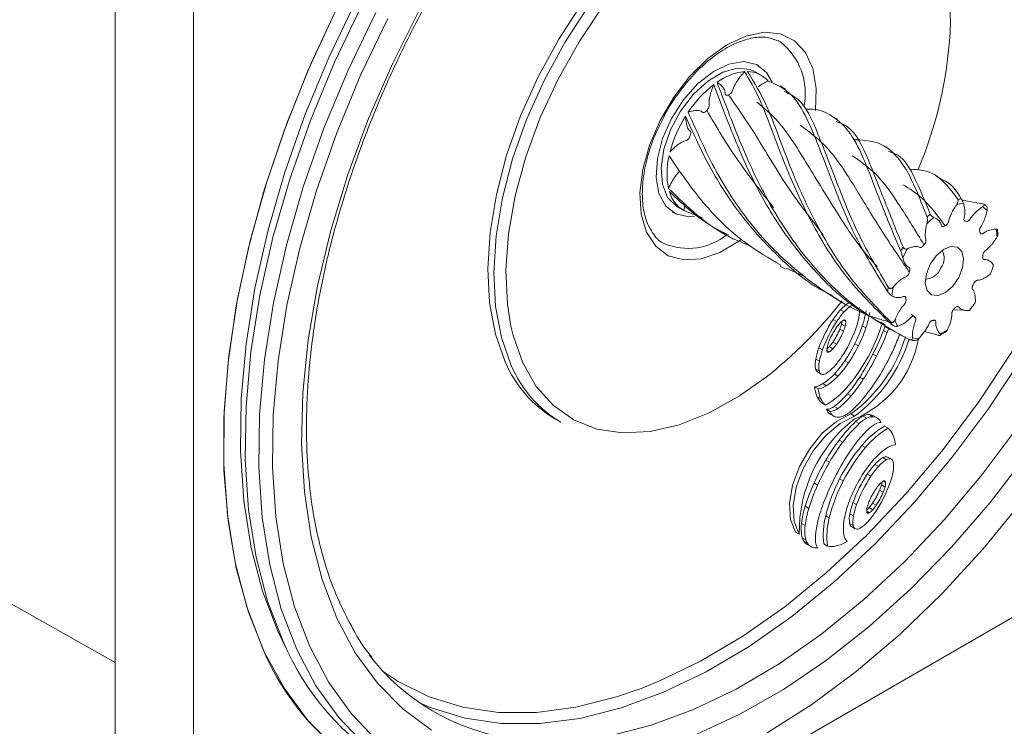
# Model space of a CAD drawing. Units: millimetres. Extents: x 15 to 430, y 15 to 300.
# Drawn here: x 385 to 413, y 235 to 256 of the extents above; entities that cross this region are included whole.
import ezdxf

# ---------------------------------------------------------------- set-up
doc = ezdxf.new("R2010")
doc.units = ezdxf.units.MM
doc.header["$LTSCALE"] = 1.5

msp = doc.modelspace()

# ---------------------------------------------------------------- linework, layer by layer
at = {"color": 7, "linetype": 'Continuous', "lineweight": 15}
for p, q in [((387.329068, 259.309013), (387.329068, 228.974521)), ((389.627165, 257.98235), (389.627165, 227.647858)), ((406.895877, 255.231255), (406.827257, 255.267814)), ((406.330298, 254.251537), (406.153521, 254.353588)), ((406.256638, 254.532211), (406.221282, 254.552621)), ((407.043755, 253.839668), (406.879129, 253.934704)), ((408.580124, 252.952741), (408.413999, 253.048642)), ((410.116471, 252.065826), (409.948703, 252.162677)), ((361.696449, 251.395839), (387.32907, 236.961487)), ((411.649054, 251.181085), (411.485377, 251.275574)), ((403.859958, 250.380589), (404.036735, 250.278538)), ((404.060029, 250.265626), (404.089092, 250.458785)), ((412.240751, 250.57648), (412.889859, 250.455999)), ((403.721485, 250.222377), (403.756841, 250.201967)), ((404.602758, 250.04893), (404.060029, 250.265626)), ((413.297816, 249.569151), (413.280687, 249.712092)), ((405.351653, 249.519452), (405.516029, 249.42456)), ((406.889178, 248.631857), (407.049787, 248.53914)), ((407.631358, 248.315468), (407.065054, 248.5738)), ((408.421498, 247.747268), (408.58639, 247.652078)), ((408.776036, 247.287832), (408.66997, 247.349062)), ((410.741129, 247.213564), (410.848925, 247.13288)), ((412.287295, 247.339323), (412.022509, 247.347373)), ((408.555308, 247.000228), (408.449242, 247.061458)), ((408.803879, 246.866712), (408.697813, 246.927942)), ((409.412852, 246.811444), (409.306787, 246.872674)), ((409.958069, 246.860224), (410.124099, 246.764377)), ((408.752085, 246.714093), (408.64602, 246.775324)), ((410.037554, 246.680713), (409.931489, 246.741943)), ((411.537927, 246.595052), (411.134811, 246.706749)), ((411.598804, 246.597695), (411.738563, 246.676058)), ((408.4447, 246.200274), (408.338635, 246.261504)), ((408.545185, 246.330202), (408.43912, 246.391432)), ((409.191709, 246.283283), (409.085644, 246.344513)), ((408.135712, 246.165752), (408.029647, 246.226982)), ((409.723066, 245.9768), (409.617001, 246.03803)), ((408.04347, 245.830934), (407.937405, 245.892164)), ((408.897972, 245.78107), (408.791907, 245.8423)), ((408.036436, 245.549408), (407.930371, 245.610638)), ((407.987076, 245.517942), (408.093141, 245.456711)), ((408.590773, 245.395532), (408.484707, 245.456762)), ((408.00664, 245.021517), (407.900574, 245.082747)), ((408.255275, 245.112383), (408.14921, 245.173613)), ((409.336906, 245.301125), (409.230841, 245.362355)), ((408.087494, 244.726112), (407.981429, 244.787342)), ((408.978706, 244.813087), (408.872641, 244.874317)), ((408.22905, 244.53526), (408.122985, 244.596491)), ((408.589768, 244.443049), (408.483703, 244.50428)), ((408.361161, 244.356749), (408.255096, 244.417979)), ((408.362443, 244.272451), (408.468509, 244.211221)), ((409.079135, 244.220344), (408.97307, 244.281574)), ((409.437682, 244.155839), (409.331617, 244.217069)), ((409.628477, 244.200062), (409.522412, 244.261292)), ((409.74554, 244.163477), (409.639474, 244.224708)), ((400.257126, 244.139625), (400.433903, 244.037573)), ((409.218144, 243.996263), (409.112078, 244.057493)), ((410.064305, 243.863542), (409.95824, 243.924772)), ((408.733281, 243.449395), (408.627215, 243.510625)), ((409.401874, 243.293036), (409.295809, 243.354266)), ((408.340789, 242.859483), (408.234724, 242.920713)), ((409.779585, 242.735302), (409.67352, 242.796532)), ((410.01371, 242.933382), (409.907645, 242.994612)), ((410.162885, 242.950428), (410.05682, 243.011658)), ((409.558857, 242.447696), (409.452792, 242.508927)), ((407.993485, 242.188973), (407.887419, 242.250203)), ((408.74618, 242.307834), (408.640115, 242.369065)), ((409.975949, 242.130152), (409.869883, 242.191382)), ((409.924154, 241.977535), (409.818089, 242.038765)), ((409.139261, 241.61322), (409.033196, 241.67445)), ((409.717255, 241.593643), (409.61119, 241.654873)), ((407.732505, 241.503227), (407.626439, 241.564457)), ((409.047019, 241.278403), (408.940954, 241.339633)), ((409.616769, 241.463714), (409.510704, 241.524944)), ((392.455592, 226.014512), (418.72461, 241.179294)), ((407.623207, 240.993816), (407.517142, 241.055046)), ((408.336302, 241.222042), (408.230237, 241.283272)), ((409.039986, 240.996877), (408.93392, 241.058107)), ((407.452742, 240.738489), (407.346676, 240.799719)), ((408.990625, 240.965411), (409.09669, 240.904181)), ((407.648082, 240.574609), (407.542017, 240.635839)), ((407.693399, 240.473746), (407.587333, 240.534977)), ((408.280068, 240.392362), (408.174003, 240.453592)), ((407.686875, 240.44036), (407.79294, 240.37913))]:
    msp.add_line(p, q, dxfattribs=at)
at = {"color": 8, "linetype": 'Continuous', "lineweight": 15}
for p, q in [((408.819583, 246.999269), (408.75134, 247.038666)), ((408.339897, 246.109235), (408.264096, 246.152994)), ((409.991653, 242.26271), (409.923409, 242.302106)), ((409.511966, 241.372676), (409.436165, 241.416435))]:
    msp.add_line(p, q, dxfattribs=at)
at = {"color": 7, "linetype": 'Continuous', "lineweight": 15, "flags": 128}
for points in [[(402.826107, 236.21359), (403.304397, 236.406796), (404.545005, 237.003943), (405.789794, 237.740219), (407.027492, 238.608959), (408.246889, 239.602295), (409.436943, 240.711231), (410.586877, 241.925723), (411.686276, 243.234776), (412.725184, 244.62653), (413.694193, 246.088385), (414.584527, 247.607101), (415.388122, 249.168923), (416.097703, 250.759709), (416.706842, 252.365053), (417.210022, 253.970413), (417.602689, 255.561254), (417.881285, 257.123169), (418.043285, 258.642011), (418.087226, 260.104027), (418.012708, 261.495976), (417.820405, 262.805252), (417.744275, 263.161464)], [(398.801584, 245.813565), (398.513983, 246.629114), (398.342247, 247.547058), (398.289438, 248.551016), (398.3565, 249.623071), (398.542235, 250.744094), (398.84333, 251.894079), (399.254411, 253.052505), (399.768142, 254.1987), (400.375356, 255.312209), (401.065218, 256.373163), (401.825416, 257.362628), (402.642384, 258.262948), (403.501545, 259.058056), (404.387566, 259.733763), (405.284636, 260.278012), (406.176747, 260.681091), (407.047979, 260.935806), (407.882786, 261.037612), (408.666269, 260.984692), (409.384447, 260.777991), (409.756354, 260.594553)], [(398.978361, 245.711513), (398.69076, 246.527063), (398.519024, 247.445007), (398.466215, 248.448965), (398.533277, 249.52102), (398.719012, 250.642043), (399.020107, 251.792028), (399.431188, 252.950454), (399.944919, 254.096648), (400.552133, 255.210158), (401.241995, 256.271112), (402.002193, 257.260577), (402.819161, 258.160896), (403.678322, 258.956004), (404.564343, 259.631712), (405.461413, 260.175961), (406.353524, 260.579039), (407.224756, 260.833755), (408.059563, 260.93556), (408.843046, 260.882641), (409.561224, 260.675939), (409.933131, 260.492502)], [(406.604745, 260.296428), (405.915415, 260.009202), (405.022828, 259.511114), (404.136527, 258.876145), (403.273023, 258.116122), (402.4484, 257.245204), (401.67802, 256.279614), (400.976235, 255.237338), (400.356116, 254.137794), (399.829215, 253.001462), (399.405348, 251.849511), (399.09241, 250.703399), (398.896232, 249.584478), (398.820465, 248.513588), (398.866525, 247.51068), (398.969055, 246.867777)], [(392.371106, 237.35989), (392.114335, 237.884629), (391.663795, 239.060665), (391.328213, 240.344425), (391.11037, 241.725273), (391.012072, 243.191765), (391.034132, 244.73175), (391.176367, 246.332466), (391.4376, 247.98065), (391.815666, 249.662645), (392.307432, 251.364513), (392.908823, 253.072152), (393.614855, 254.771411), (394.419678, 256.448211)], [(391.657114, 237.401738), (391.197053, 238.599651), (390.85245, 239.905947), (390.626078, 241.310108), (390.519761, 242.800828), (390.534356, 244.366106), (390.669742, 245.993337), (390.924832, 247.669421), (391.297571, 249.380863), (391.784958, 251.113883), (392.38307, 252.854529), (393.087088, 254.588785), (393.891347, 256.302688)], [(393.789253, 256.097546), (392.996754, 254.380452), (392.305223, 252.644684), (391.720226, 250.904215), (391.246474, 249.173059), (390.887782, 247.465154), (390.647038, 245.794253), (390.52618, 244.173807), (390.52618, 242.616863), (390.647038, 241.135958), (390.887782, 239.743014), (391.246474, 238.449247), (391.720226, 237.265072), (392.305223, 236.200027), (392.996754, 235.262683), (393.789253, 234.460589)], [(392.266545, 237.583377), (391.81162, 238.770859), (391.472773, 240.067113), (391.25281, 241.4614), (391.153554, 242.942164), (391.175828, 244.497136), (391.319449, 246.113432), (391.583224, 247.777657), (391.964969, 249.476021), (392.461521, 251.194452), (393.068765, 252.918711), (393.781668, 254.634508), (394.594325, 256.327627)], [(392.666061, 237.352741), (392.211135, 238.540223), (391.872288, 239.836478), (391.652325, 241.230765), (391.553069, 242.711529), (391.575344, 244.266501), (391.718964, 245.882796), (391.982739, 247.547021), (392.364484, 249.245386), (392.861036, 250.963817), (393.46828, 252.688076), (394.181183, 254.403872), (394.99384, 256.096992)], [(393.847347, 238.271171), (393.41435, 239.407294), (393.095656, 240.650133), (392.894065, 241.988768), (392.811347, 243.411432), (392.848233, 244.905624), (393.004396, 246.458214), (393.278464, 248.055557), (393.668028, 249.683614), (394.169667, 251.32808), (394.778969, 252.974502), (395.490581, 254.608411), (396.29825, 256.215448)], [(395.349548, 255.919808), (394.548053, 254.249944), (393.844941, 252.557713), (393.246038, 250.857137), (392.756306, 249.162309), (392.379805, 247.487271), (392.119652, 245.845904), (391.978004, 244.251808), (391.956036, 242.718194), (392.053928, 241.257767), (392.270869, 239.882632), (392.605064, 238.604181), (393.053741, 237.43301)], [(406.658761, 254.047296), (406.490748, 254.333034), (406.191565, 254.566055), (405.811638, 254.64922), (405.376858, 254.576862), (404.916855, 254.353911), (404.462978, 253.995562), (404.046157, 253.526235), (403.694799, 252.977914), (403.432847, 252.387967), (403.278153, 251.796596), (403.241259, 251.244104), (403.32468, 250.768141), (403.522731, 250.401144), (403.821914, 250.168123), (404.201841, 250.084958), (404.374016, 250.09571)], [(406.153521, 254.353588), (406.009139, 254.418182), (405.627954, 254.455826), (405.200696, 254.338558), (404.759053, 254.075075), (404.33578, 253.684918), (403.962269, 253.197024), (403.666222, 252.647578), (403.469594, 252.077329), (403.38697, 251.52857), (403.424477, 251.042), (403.579333, 250.653706), (403.840053, 250.392486), (403.859958, 250.380589)], [(412.144075, 248.293686), (412.257211, 248.577847), (412.289208, 248.848505), (412.235197, 249.064455), (412.103399, 249.192819), (411.913879, 249.214056), (411.695492, 249.124933), (411.481483, 248.939018), (411.304433, 248.684614), (411.191298, 248.400453), (411.159301, 248.129795), (411.213312, 247.913845), (411.34511, 247.785481), (411.534629, 247.764244), (411.753017, 247.853367), (411.967026, 248.039282), (412.144075, 248.293686)], [(408.819583, 246.999269), (408.817493, 247.014175), (408.81272, 247.026752), (408.805448, 247.036516), (408.795956, 247.043092), (408.78461, 247.046226), (408.771845, 247.0458), (408.758153, 247.041827), (408.74406, 247.034463)], [(409.972662, 246.8518), (409.959468, 246.81575), (409.931489, 246.741943)], [(410.078727, 246.79057), (410.065533, 246.75452), (410.037554, 246.680713)], [(408.264373, 246.144428), (408.266463, 246.129522), (408.271237, 246.116946), (408.278509, 246.107181), (408.288, 246.100606), (408.299347, 246.097471), (408.312111, 246.097898), (408.325803, 246.10187), (408.339897, 246.109235)], [(408.036436, 245.549408), (408.045916, 245.514591), (408.061394, 245.485795), (408.082386, 245.463921), (408.108236, 245.449652), (408.138134, 245.443436), (408.171146, 245.445466), (408.206239, 245.45568), (408.242316, 245.473757)], [(408.97307, 244.281574), (408.547083, 244.063616), (408.131306, 243.712951), (407.758879, 243.257527), (407.459487, 242.733646), (407.256992, 242.183064), (407.167534, 241.649665), (407.198245, 241.175965), (407.346676, 240.799719)], [(409.079135, 244.220344), (408.653148, 244.002386), (408.237372, 243.65172), (407.864944, 243.196297), (407.565552, 242.672416), (407.363057, 242.121834), (407.2736, 241.588435), (407.30431, 241.114734), (407.452742, 240.738489)], [(414.152723, 243.077645), (413.06971, 241.673213), (411.928267, 240.355585), (410.738425, 239.136339), (409.510642, 238.026191), (408.255707, 237.034897), (406.984647, 236.171168), (405.708634, 235.442595), (404.438881, 234.85558)], [(410.21959, 242.85773), (410.21011, 242.892548), (410.194631, 242.921344), (410.173639, 242.943218), (410.14779, 242.957486), (410.117892, 242.963702), (410.08488, 242.961672), (410.049786, 242.951459), (410.01371, 242.933382)], [(409.991653, 242.26271), (409.989563, 242.277617), (409.984789, 242.290193), (409.977517, 242.299957), (409.968026, 242.306532), (409.956679, 242.309667), (409.943915, 242.30924), (409.930223, 242.305269), (409.916129, 242.297904)], [(406.509038, 234.891332), (407.824561, 235.72925), (409.128454, 236.69827), (410.409912, 237.790361), (411.658316, 238.996476), (412.863321, 240.306617), (414.014944, 241.709931)], [(409.436443, 241.40787), (409.438533, 241.392964), (409.443306, 241.380387), (409.450578, 241.370623), (409.46007, 241.364047), (409.471416, 241.360912), (409.484181, 241.361339), (409.497873, 241.365312), (409.511966, 241.372676)], [(409.039986, 240.996877), (409.049466, 240.96206), (409.064944, 240.933264), (409.085936, 240.91139), (409.111786, 240.897122), (409.141684, 240.890904), (409.174696, 240.892935), (409.209789, 240.903148), (409.245866, 240.921225)], [(396.631951, 234.977683), (395.789288, 235.597737), (395.040057, 236.357985), (394.390841, 237.251748), (393.847347, 238.271171)], [(406.221813, 234.725174), (404.974155, 234.066049), (403.64989, 233.502276), (402.346917, 233.089022), (401.076032, 232.82971), (399.847768, 232.72649), (398.672301, 232.780218), (397.559372, 232.99045), (396.518202, 233.355439), (395.557421, 233.872164), (394.684988, 234.536343), (393.908132, 235.342473), (393.233293, 236.283872), (392.666061, 237.352741)], [(393.053741, 237.43301), (393.613182, 236.378821), (394.278753, 235.450351), (395.044938, 234.655295)]]:
    msp.add_lwpolyline(points, dxfattribs=at)
at = {"color": 8, "linetype": 'Continuous', "lineweight": 15, "flags": 128}
for points in [[(411.890519, 255.504757), (411.900122, 255.812385), (411.854063, 256.815293), (411.687037, 257.731537), (411.402156, 258.54405), (411.004727, 259.237696), (410.502153, 259.799553), (409.903795, 260.219155), (409.220801, 260.488686), (408.465892, 260.603125), (407.653133, 260.56034), (406.797662, 260.361129), (406.604745, 260.296428)], [(402.959878, 249.627807), (402.802017, 250.159429), (402.763779, 250.784734), (402.84695, 251.474485), (403.047643, 252.19643), (403.356473, 252.916811), (403.758999, 253.601944), (404.2364, 254.219793), (404.766353, 254.741467), (405.324078, 255.142575), (405.883496, 255.404361), (406.41845, 255.514584), (406.903926, 255.468089), (407.317223, 255.267052), (407.639017, 254.920872), (407.85426, 254.445736), (407.952887, 253.863862), (407.931133, 253.209507)], [(405.731477, 249.407249), (405.67723, 249.367564), (405.115365, 249.034163), (404.564952, 248.847062), (404.051728, 248.81501), (403.599692, 248.939506), (403.229979, 249.214728), (402.959878, 249.627807)], [(398.969055, 246.867777), (399.03355, 246.594436), (399.318431, 245.781923)], [(413.988368, 245.901486), (413.006265, 244.419877), (411.953317, 243.009315), (410.839061, 241.682572), (409.673588, 240.451667), (408.467452, 239.327747), (407.231576, 238.320988), (405.977153, 237.440507), (404.715542, 236.694282), (403.458169, 236.089066), (402.216422, 235.630343), (401.001545, 235.322266), (399.82454, 235.167626), (398.696067, 235.167822), (397.626346, 235.322854), (396.625063, 235.631316), (396.26164, 235.789544)], [(399.318431, 245.781923), (399.71586, 245.088277), (400.218435, 244.52642), (400.816792, 244.106818), (401.499787, 243.837287), (402.254695, 243.722848), (403.067455, 243.765632), (403.922926, 243.964844), (404.805172, 244.316771), (405.697759, 244.814859), (406.445265, 245.340963)], [(401.885427, 234.812011), (403.100304, 235.120088), (404.342052, 235.578812), (405.599425, 236.184027), (406.861035, 236.930253), (408.115459, 237.810734), (409.351335, 238.817493), (410.557471, 239.941413), (411.722944, 241.172318), (412.8372, 242.49906), (413.890147, 243.909622)], [(395.207565, 236.702861), (395.65094, 236.40813), (396.562399, 235.955151), (397.550331, 235.650801), (398.60579, 235.497836), (399.719216, 235.497643), (400.880527, 235.650221), (402.079206, 235.954191), (402.826107, 236.21359)]]:
    msp.add_lwpolyline(points, dxfattribs=at)
at = {"color": 8, "linetype": 'Continuous', "lineweight": 15}
for centre, radius, start, end in [((405.711263, 253.722283), 1.918413, 348.1837443, 51.8663942), ((404.180787, 250.990671), 1.836028, 247.5888241, 308.5647494)]:
    msp.add_arc(centre, radius, start, end, dxfattribs=at)
at = {"color": 7, "linetype": 'Continuous', "lineweight": 15}
for centre, radius, start, end in [((399.413813, 256.282837), 12.500944, 337.2811329, 356.4315083), ((406.016556, 252.707502), 1.658509, 96.0315994, 126.2796263), ((405.929384, 253.559987), 0.798729, 40.2499593, 89.81769), ((407.021339, 251.283343), 3.403479, 127.7767316, 146.4301862), ((407.305502, 251.032109), 3.778915, 147.7662082, 165.1548978), ((405.772881, 251.358384), 2.210972, 166.5293533, 191.4538387), ((404.515618, 251.058309), 0.91428, 194.8820035, 240.1121449), ((412.403448, 249.368758), 1.256684, 98.3818067, 102.754179), ((412.451067, 249.235956), 1.258075, 97.6770367, 107.1674756), ((412.445187, 249.740731), 0.749417, 44.8316737, 58.2419447), ((412.400341, 249.830907), 0.793957, 45.996298, 51.9350086), ((413.256467, 247.804556), 2.916321, 129.2334782, 134.6497016), ((413.202815, 247.876067), 2.96794, 129.6574211, 132.1226725), ((411.588507, 249.404345), 1.686371, 2.9218159, 10.7269971), ((413.94344, 247.208006), 3.968461, 150.0014171, 152.0324881), ((413.904057, 247.23056), 3.783692, 149.6156949, 154.1684362), ((411.24325, 248.862752), 0.470972, 322.9665078, 29.6481164), ((411.143001, 248.755252), 0.507756, 272.2707544, 339.6999909), ((409.921676, 249.593226), 3.375743, 339.185217, 344.0979037), ((412.798894, 247.548534), 2.769466, 170.3440888, 172.925748), ((412.735746, 247.563499), 2.563834, 169.8071686, 175.7093589), ((398.388798, 255.649151), 13.083019, 308.0097619, 322.0955271), ((409.45712, 246.656084), 1.048725, 121.825278, 138.6404568), ((409.563185, 246.594854), 1.048725, 121.825278, 138.6404568), ((408.411638, 247.289509), 0.813416, 348.600318, 8.5372141), ((409.691903, 249.643155), 3.602931, 320.0020569, 324.7058987), ((410.459396, 245.747227), 2.40165, 138.1661375, 146.8234922), ((410.565462, 245.685997), 2.40165, 138.1661375, 146.8234922), ((407.13424, 247.520218), 2.111377, 339.8796128, 349.3146188), ((406.80736, 247.730526), 2.642546, 341.0567655, 351.1809862), ((406.913425, 247.669296), 2.642546, 341.0567655, 351.1809862), ((411.843163, 244.832179), 4.060589, 146.701302, 159.9098838), ((411.949228, 244.770949), 4.060589, 146.701302, 159.9098838), ((409.561706, 246.126187), 1.232392, 138.4609019, 146.1028947), ((409.019614, 246.611403), 0.504886, 123.0776768, 138.8816747), ((407.572048, 247.224894), 1.164271, 337.2855477, 345.2232123), ((408.223618, 247.054116), 0.490695, 345.0999314, 355.1122723), ((407.678113, 247.163664), 1.164271, 337.2855477, 345.2232123), ((408.370703, 246.985241), 0.449099, 344.6968274, 1.7900383), ((405.316503, 248.233045), 4.215801, 333.3867912, 341.1746862), ((405.077322, 248.40316), 5.032476, 332.6481105, 343.3929049), ((411.187899, 247.415797), 1.133744, 201.6193161, 206.3020962), ((411.23751, 247.405866), 1.039357, 200.616422, 211.3968195), ((410.37811, 245.574478), 2.217731, 146.0349538, 157.3198742), ((406.599852, 247.630412), 2.217652, 326.0347508, 337.3200772), ((406.705917, 247.569182), 2.217652, 326.0347508, 337.3200772), ((405.303318, 248.188688), 4.060512, 326.7011607, 339.9099831), ((406.41241, 247.792738), 4.345717, 306.1029203, 343.4437343), ((405.422568, 248.171815), 4.215801, 333.3867912, 341.1746862), ((402.684091, 249.557666), 7.775157, 333.084428, 338.7681076), ((402.790156, 249.496435), 7.775157, 333.084428, 338.7681076), ((404.738102, 248.685194), 6.030099, 335.6480027, 340.2117171), ((410.714538, 248.450605), 2.022804, 295.828577, 302.7418336), ((408.713274, 246.158454), 0.44912, 164.6972306, 181.7896351), ((407.937055, 246.615251), 0.535167, 307.8408151, 318.6234999), ((409.405919, 245.980008), 1.164351, 157.2858207, 165.2229393), ((407.416183, 247.078741), 1.232394, 318.4609662, 326.1029309), ((407.522248, 247.017511), 1.232394, 318.4609662, 326.1029309), ((405.120371, 248.326737), 4.433125, 325.9147701, 333.4397144), ((405.226437, 248.265506), 4.433125, 325.9147701, 333.4397144), ((407.847686, 247.042724), 3.159787, 292.7100973, 349.752192), ((406.518452, 247.731472), 4.345701, 306.1034513, 343.3881334), ((410.911457, 247.271552), 0.83436, 254.011052, 259.7563775), ((411.020146, 247.308112), 0.821151, 253.0279649, 265.644471), ((410.012121, 245.500697), 2.111325, 159.8795431, 169.3147767), ((410.118186, 245.439467), 2.111325, 159.8795431, 169.3147767), ((408.064339, 246.532299), 0.504891, 303.0777494, 318.8816021), ((406.687045, 247.273646), 2.40161, 318.1661312, 326.8236448), ((404.895819, 248.475847), 5.227118, 319.8545487, 332.8545252), ((402.64795, 249.572773), 7.814223, 327.3970129, 333.1056123), ((402.754015, 249.511543), 7.814223, 327.3970129, 333.1056123), ((403.742862, 249.134566), 7.122087, 329.5783172, 335.6559435), ((402.102682, 247.214181), 3.585942, 202.9909346, 239.0249771), ((402.279459, 247.11213), 3.585942, 202.9909346, 239.0249771), ((408.734772, 245.73139), 0.813414, 168.6002213, 188.5371788), ((408.840837, 245.67016), 0.813414, 168.6002213, 188.5371788), ((407.689294, 246.364812), 1.04872, 301.8252627, 318.6404974), ((406.211994, 247.582834), 3.112139, 316.9093511, 325.9944957), ((406.318059, 247.521604), 3.112139, 316.9093511, 325.9944957), ((408.054187, 245.622688), 0.124401, 185.5584492, 237.3521007), ((407.170181, 246.67398), 1.791536, 303.1255143, 317.2011112), ((407.276246, 246.61275), 1.791536, 303.1255143, 317.2011112), ((404.486722, 248.693975), 6.257543, 323.1170956, 329.6082658), ((407.846329, 245.616778), 0.53678, 275.8000048, 304.3505623), ((408.916892, 245.202152), 1.023307, 186.7008568, 203.9137973), ((407.952395, 245.555548), 0.53678, 275.8000048, 304.3505623), ((406.895441, 246.753589), 2.588338, 301.0133396, 320.4587701), ((405.295732, 247.875094), 4.668934, 320.0057041, 327.4399939), ((405.401797, 247.813864), 4.668934, 320.0057041, 327.4399939), ((408.472808, 245.00388), 0.536976, 203.7818365, 229.3475124), ((409.022957, 245.140922), 1.023307, 186.7008568, 203.9137973), ((407.10393, 246.343949), 2.299599, 306.8703195, 320.2766343), ((407.209995, 246.282719), 2.299599, 306.8703195, 320.2766343), ((405.954584, 247.584849), 4.417782, 314.4394815, 323.1970648), ((408.578873, 244.94265), 0.536976, 203.7818365, 229.3475124), ((408.241266, 244.800551), 0.382822, 272.0703046, 309.293185), ((408.489802, 244.478753), 0.242447, 194.5170104, 238.3111888), ((408.347331, 244.739321), 0.382822, 272.0703046, 309.293185), ((408.592746, 244.415979), 0.239039, 194.3463982, 242.677529), ((408.603579, 244.525233), 0.343476, 249.4529476, 303.0381712), ((408.221814, 245.260806), 1.171054, 299.0721562, 314.8510051), ((409.785408, 243.361956), 0.968062, 117.9539797, 134.0705687), ((409.502984, 243.91142), 0.350412, 86.8218542, 119.2778981), ((409.49775, 243.976801), 0.285558, 60.244047, 85.0456392), ((411.691405, 240.798441), 4.239087, 128.2402172, 180.8103432), ((412.138642, 240.885707), 4.384098, 133.6578494, 143.2205526), ((412.244707, 240.824477), 4.384098, 133.6578494, 143.2205526), ((409.891473, 243.300726), 0.968062, 117.9539797, 134.0705687), ((411.023156, 242.104348), 2.310597, 127.2593052, 140.2554425), ((411.291869, 241.70642), 2.588369, 121.0134551, 140.4586546), ((409.60905, 243.850189), 0.350412, 86.8218542, 119.2778981), ((409.867536, 243.653854), 0.378146, 90.4479834, 130.0399614), ((409.601814, 243.912737), 0.28856, 24.4101399, 84.6983499), ((411.397934, 241.64519), 2.588369, 121.0134551, 140.4586546), ((409.714458, 243.456135), 0.537004, 23.7825313, 49.3468176), ((409.270409, 243.257885), 1.023296, 6.7006307, 23.9138107), ((413.632287, 239.755033), 6.257413, 143.1169968, 149.6082965), ((413.738352, 239.693803), 6.257413, 143.1169968, 149.6082965), ((413.291455, 239.984196), 5.227099, 139.8545252, 152.8545488), ((412.823382, 240.580929), 4.668862, 140.0056085, 147.4400043), ((410.340953, 242.843272), 0.53676, 95.7994806, 124.3510865), ((415.471403, 238.883108), 7.814429, 147.3970884, 153.1055368), ((413.39752, 239.922966), 5.227099, 139.8545252, 152.8545488), ((411.017055, 241.786116), 1.791452, 123.1251856, 137.2014399), ((414.376511, 239.314245), 7.12237, 149.5784619, 155.6558519), ((414.482576, 239.253014), 7.12237, 149.5784619, 155.6558519), ((411.975195, 240.877279), 3.11201, 136.909181, 145.9946981), ((411.462883, 241.194748), 2.401568, 138.1660558, 146.8237203), ((410.460666, 242.103554), 1.048722, 121.8251819, 138.6403613), ((410.566731, 242.042324), 1.048722, 121.8251819, 138.6403613), ((409.996739, 242.876181), 0.148202, 66.0837929, 126.9537031), ((409.415196, 242.736977), 0.813407, 348.6002108, 8.5373213), ((412.846698, 240.279654), 4.060573, 146.7012612, 159.9098989), ((413.066797, 240.133363), 4.432986, 145.9146184, 153.4397905), ((411.568948, 241.133518), 2.401568, 138.1660558, 146.8237203), ((408.137806, 242.967681), 2.111361, 339.8796232, 349.3146966), ((413.283338, 239.804099), 5.924471, 155.614027, 162.7144878), ((413.389403, 239.742869), 5.924471, 155.614027, 162.7144878), ((415.435162, 238.898285), 7.775244, 153.0844802, 158.7681015), ((413.040044, 240.087869), 4.956131, 152.5949791, 166.0428115), ((413.146109, 240.026639), 4.956131, 152.5949791, 166.0428115), ((412.952763, 240.218424), 4.060573, 146.7012612, 159.9098989), ((406.306798, 243.636189), 4.060589, 326.701302, 339.9098838), ((410.733686, 241.389702), 1.232276, 138.4606893, 146.1034318), ((410.191701, 241.874824), 0.504912, 123.0780869, 138.8812646), ((408.744124, 242.488336), 1.164266, 337.2853648, 345.2230432), ((409.395612, 242.317568), 0.490771, 345.1009642, 355.1118047), ((409.542761, 242.248682), 0.449111, 344.6971942, 1.789933), ((412.870715, 240.227018), 4.215723, 153.3867188, 161.1747713), ((411.550089, 240.837969), 2.217628, 146.0347217, 157.3201588), ((407.771942, 242.893841), 2.217628, 326.0347217, 337.3201588), ((407.878007, 242.832611), 2.217628, 326.0347217, 337.3201588), ((408.850189, 242.427106), 1.164266, 337.2853648, 345.2230432), ((412.696386, 239.957613), 4.838742, 158.7159127, 166.046115), ((411.015709, 240.948155), 2.111365, 159.879633, 169.3146868), ((411.121774, 240.886925), 2.111365, 159.879633, 169.3146868), ((410.577906, 241.243473), 1.164266, 157.2853648, 165.2230432), ((408.588345, 242.342108), 1.232276, 318.4606893, 326.1034318), ((410.302454, 240.723871), 2.804931, 162.5615172, 173.2193257), ((410.408519, 240.662641), 2.804931, 162.5615172, 173.2193257), ((411.379916, 240.72951), 2.642531, 161.0567598, 171.1810144), ((409.738323, 241.17886), 0.813416, 168.600318, 188.5372141), ((409.885334, 241.421898), 0.449111, 164.6971942, 181.789933), ((409.109084, 241.878739), 0.535228, 307.8411529, 318.6225308), ((407.69059, 242.721123), 2.401619, 318.1660539, 326.8235298), ((409.236395, 241.795755), 0.504912, 303.0780869, 318.8812646), ((408.69441, 242.280878), 1.232276, 318.4606893, 326.1034318), ((408.607678, 240.909414), 1.100217, 172.393628, 194.397982), ((410.330213, 240.533648), 2.403517, 165.770921, 178.819676), ((410.371489, 240.721396), 2.213744, 165.2967842, 186.948276), ((410.477554, 240.660166), 2.213744, 165.2967842, 186.948276), ((410.08797, 240.919338), 1.336797, 170.7314958, 187.8474211), ((409.057739, 241.070158), 0.124403, 185.5590909, 237.3514768), ((409.844388, 241.11763), 0.813416, 168.600318, 188.5372141), ((408.692814, 241.812316), 1.048765, 301.8256313, 318.6401287), ((408.713743, 240.848184), 1.100217, 172.393628, 194.397982), ((409.131015, 240.778139), 0.36964, 186.4183842, 223.1421665), ((407.881422, 240.72772), 0.351622, 195.1475888, 213.2405135), ((407.838829, 240.699894), 0.300745, 213.2546349, 239.6513915), ((407.987488, 240.66649), 0.351622, 195.1475888, 213.2405135), ((407.93902, 240.632975), 0.292718, 212.9540415, 257.3065623), ((408.328177, 240.560266), 0.401624, 176.7324332, 212.734308), ((408.265683, 241.540542), 1.176999, 283.6073947, 300.4010687), ((407.944778, 240.673376), 0.333412, 257.8668113, 277.8535246), ((408.402197, 240.962849), 0.583413, 257.9166346, 283.9246826), ((399.47413, 240.640265), 7.829038, 202.9828213, 239.0331105), ((398.796887, 240.375659), 7.734376, 202.6131329, 278.6640702), ((399.934873, 241.133407), 6.479784, 217.4964133, 261.3743607)]:
    msp.add_arc(centre, radius, start, end, dxfattribs=at)
for points, knots in [([(393.949239, 238.681596), (393.875101, 238.853737), (393.658248, 239.357251), (393.370596, 240.271156), (393.123094, 241.447802), (392.979183, 242.709163), (392.938834, 244.043313), (393.003221, 245.440344), (393.172156, 246.889002), (393.444724, 248.377678), (393.819077, 249.894306), (394.292492, 251.426522), (394.861345, 252.961801), (395.521188, 254.487565), (396.266757, 255.991326), (397.092051, 257.460779), (397.990341, 258.883907), (398.954263, 260.249085), (399.975849, 261.545193), (401.046634, 262.761713), (402.15768, 263.888832), (403.299685, 264.917509), (404.463018, 265.83959), (405.637853, 266.647902), (406.81424, 267.336275), (407.982323, 267.899894), (409.132055, 268.334352), (410.254986, 268.639295), (411.338674, 268.805085), (412.224576, 268.853221), (412.723834, 268.794915), (412.897708, 268.774609)], [0, 0, 0, 0, 0.018586869, 0.054366817, 0.0900648538, 0.1256947421, 0.1612971108, 0.1968947053, 0.2325002386, 0.2681221933, 0.3037634639, 0.3394236459, 0.375100439, 0.4107905113, 0.4464899927, 0.4821947712, 0.5179005684, 0.5536019793, 0.5892943632, 0.6249733265, 0.6606346936, 0.6962745512, 0.731889744, 0.767478552, 0.803041916, 0.838585373, 0.8741211554, 0.9096650382, 0.9452515798, 0.9809331058, 1, 1, 1, 1]), ([(403.473388, 253.0395), (403.475434, 253.043899), (403.577873, 253.26411), (403.854283, 253.672484), (404.288409, 254.226958), (404.77184, 254.690007), (405.268293, 255.045142), (405.756924, 255.278996), (406.208936, 255.38075), (406.573612, 255.373871), (406.754173, 255.286851), (406.829391, 255.250601)], [0, 0, 0, 0, 0.002655509, 0.13294333, 0.263157031, 0.39301233, 0.52229363, 0.650898692, 0.779163119, 0.908003761, 1, 1, 1, 1]), ([(405.369573, 253.67616), (405.382872, 253.680271), (405.409337, 253.688452), (405.450947, 253.722763), (405.480815, 253.774692), (405.51081, 253.879376), (405.6227, 254.092091), (405.75633, 254.2532), (405.842285, 254.35683)], [0, 0, 0, 0, 0.0660701135, 0.1314836648, 0.19694273, 0.2629078917, 0.5258833078, 1, 1, 1, 1]), ([(405.842285, 254.35683), (405.990306, 254.109834), (406.286232, 253.616034), (406.695403, 252.491403), (407.203234, 251.169099), (407.901685, 249.702544), (408.847301, 248.202049), (409.730006, 247.343081), (410.171531, 246.91343)], [0, 0, 0, 0, 0.163164037, 0.326200507, 0.489435212, 0.652514212, 0.826189444, 1, 1, 1, 1]), ([(410.133911, 246.998082), (409.70585, 247.439693), (408.850061, 248.322571), (407.849658, 249.995665), (407.080886, 251.758597), (406.525383, 253.394878), (406.129724, 254.037467), (405.931926, 254.358712)], [0, 0, 0, 0, 0.17396048, 0.347785521, 0.565235011, 0.782650997, 1, 1, 1, 1]), ([(406.245619, 253.904785), (406.246049, 253.905204), (406.338575, 253.995314), (406.439021, 254.035783), (406.539, 254.076064)], [0, 0, 0, 0, 0.004644951, 1, 1, 1, 1]), ([(406.539, 254.076064), (406.753963, 253.983275), (407.18372, 253.797769), (407.628679, 253.119726), (408.037769, 252.145392), (408.503776, 250.880832), (409.111308, 249.40535), (409.737362, 248.394987), (410.050511, 247.889609)], [0, 0, 0, 0, 0.163164036, 0.326200504, 0.489435211, 0.65251421, 0.82618944, 1, 1, 1, 1]), ([(404.72966, 253.215944), (404.742517, 253.228668), (404.768104, 253.253991), (404.798291, 253.306052), (404.807177, 253.359009), (404.791507, 253.442188), (404.816286, 253.650955), (404.889392, 253.847222), (404.936415, 253.973466)], [0, 0, 0, 0, 0.0660701338, 0.1314837032, 0.1969427592, 0.2629079637, 0.5258834763, 1, 1, 1, 1]), ([(404.936415, 253.973466), (405.082201, 253.586148), (405.37366, 252.811815), (405.952501, 251.404802), (406.73161, 249.958823), (407.788302, 248.566118), (408.88249, 247.497081), (409.704586, 247.053694), (409.983184, 246.903436)], [0, 0, 0, 0, 0.178279377, 0.356419369, 0.534775962, 0.712962419, 0.902726738, 1, 1, 1, 1]), ([(410.681631, 246.46947), (410.142247, 246.773079), (409.063898, 247.38006), (407.633467, 248.806337), (406.45526, 250.5638), (405.608919, 252.510993), (405.226401, 253.533377), (405.035172, 254.044491)], [0, 0, 0, 0, 0.173960479, 0.34778552, 0.565235011, 0.782650999, 1, 1, 1, 1]), ([(405.035172, 254.044491), (405.101574, 253.99982), (405.204806, 253.930373), (405.269618, 253.786038), (405.27375, 253.694561), (405.292399, 253.661407), (405.328949, 253.657343), (405.355987, 253.669867), (405.369573, 253.67616)], [0, 0, 0, 0, 0.474116583, 0.737092003, 0.803057222, 0.86851632, 0.933929859, 1, 1, 1, 1]), ([(410.068663, 248.013059), (409.768686, 248.521004), (409.168966, 249.536498), (408.531096, 251.151441), (407.991833, 252.586392), (407.569361, 253.517482), (407.14471, 253.708909), (407.00455, 253.772091)], [0, 0, 0, 0, 0.195513018, 0.390873821, 0.635263849, 0.879616224, 1, 1, 1, 1]), ([(405.369573, 253.67616), (405.637931, 253.29157), (406.174735, 252.522261), (407.024535, 251.024857), (407.795114, 250.022813), (408.160274, 249.547967)], [0, 0, 0, 0, 0.34466864, 0.689453257, 1, 1, 1, 1]), ([(404.185517, 253.165306), (404.280238, 253.191616), (404.427498, 253.232519), (404.567114, 253.200682), (404.614534, 253.151675), (404.650786, 253.147298), (404.693315, 253.173499), (404.717505, 253.201748), (404.72966, 253.215944)], [0, 0, 0, 0, 0.474116572, 0.737092053, 0.803057267, 0.868516344, 0.933929905, 1, 1, 1, 1]), ([(404.72966, 253.215944), (405.021779, 252.720581), (405.566293, 251.797215), (406.340173, 250.809467), (406.698885, 250.351621)], [0, 0, 0, 0, 0.536475159, 1, 1, 1, 1]), ([(406.199518, 253.460319), (406.414014, 253.285151), (406.927876, 252.865507), (407.621617, 251.7334), (408.478295, 250.337256), (409.182224, 249.235997), (409.653219, 248.716669), (409.745929, 248.614445)], [0, 0, 0, 0, 0.191421445, 0.458581987, 0.725787466, 0.946024688, 1, 1, 1, 1]), ([(407.653826, 253.248716), (407.679855, 253.2498), (408.017014, 253.263843), (408.442723, 253.077402), (408.974829, 252.582678), (409.398218, 251.719748), (409.82567, 250.537084), (410.234131, 249.558554), (410.438441, 249.069099)], [0, 0, 0, 0, 0.0160370915, 0.2077375518, 0.3996711032, 0.5914215648, 0.7956312261, 1, 1, 1, 1]), ([(403.010822, 249.833021), (402.98259, 249.902997), (402.899021, 250.110126), (402.826483, 250.534989), (402.83641, 251.117081), (402.951524, 251.75083), (403.158124, 252.405216), (403.368935, 252.82935), (403.473388, 253.0395)], [0, 0, 0, 0, 0.093296171, 0.276156627, 0.457906882, 0.639415038, 0.821337573, 1, 1, 1, 1]), ([(404.108999, 253.047688), (404.318254, 252.579041), (404.736602, 251.642114), (405.632384, 250.198239), (406.785607, 248.92387), (407.744895, 248.088907), (408.350792, 247.807447), (408.432008, 247.76972)], [0, 0, 0, 0, 0.240741138, 0.48129406, 0.722139471, 0.962755135, 1, 1, 1, 1]), ([(404.233843, 252.453821), (404.242177, 252.47112), (404.258762, 252.505545), (404.267942, 252.558826), (404.253025, 252.595998), (404.196664, 252.631263), (404.126465, 252.7698), (404.115836, 252.938911), (404.108999, 253.047688)], [0, 0, 0, 0, 0.0660700706, 0.1314836746, 0.196942754, 0.2629079301, 0.5258833687, 1, 1, 1, 1]), ([(410.141004, 246.982121), (410.015321, 247.014791), (409.296537, 247.201636), (407.955781, 247.977694), (406.317554, 249.387822), (405.004483, 251.292555), (404.458478, 252.541119), (404.185517, 253.165306)], [0, 0, 0, 0, 0.042688576, 0.244137406, 0.496143365, 0.748110498, 1, 1, 1, 1]), ([(407.484001, 252.780685), (407.759254, 252.573857), (408.339624, 252.137761), (409.045762, 251.045379), (409.798983, 249.767673), (410.393162, 248.894771), (410.690315, 248.458225)], [0, 0, 0, 0, 0.254052635, 0.535669198, 0.767784377, 1, 1, 1, 1]), ([(410.506603, 249.192152), (410.311855, 249.675481), (409.92251, 250.641764), (409.447542, 251.883162), (409.068862, 252.68064), (408.658183, 252.842542), (408.540679, 252.888866)], [0, 0, 0, 0, 0.266651302, 0.533095008, 0.866407442, 1, 1, 1, 1]), ([(403.65272, 252.000292), (403.745687, 252.089229), (403.89022, 252.227496), (404.060313, 252.318266), (404.135967, 252.327288), (404.178311, 252.353077), (404.213317, 252.401225), (404.226978, 252.436231), (404.233843, 252.453821)], [0, 0, 0, 0, 0.474116651, 0.737091972, 0.803057218, 0.86851627, 0.933929912, 1, 1, 1, 1]), ([(409.081093, 252.352552), (409.287973, 252.342221), (409.773499, 252.317976), (410.298675, 251.95016), (410.764188, 251.238648), (411.062796, 250.464596), (411.212158, 250.077419)], [0, 0, 0, 0, 0.191687117, 0.449869537, 0.724827648, 1, 1, 1, 1]), ([(403.622734, 251.873424), (403.941584, 251.409057), (404.579036, 250.480685), (405.705802, 249.367769), (406.557353, 248.868904), (406.909033, 248.662879)], [0, 0, 0, 0, 0.370067324, 0.739845323, 1, 1, 1, 1]), ([(409.012627, 251.881864), (409.265616, 251.704399), (409.775495, 251.346731), (410.409106, 250.427127), (410.882615, 249.650165), (411.11942, 249.261599)], [0, 0, 0, 0, 0.3298938838, 0.6648744664, 1, 1, 1, 1]), ([(411.308688, 250.161007), (411.157082, 250.527276), (410.853988, 251.259531), (410.509705, 251.863273), (410.173604, 251.978021), (410.079851, 252.010029)], [0, 0, 0, 0, 0.4191516, 0.837976867, 1, 1, 1, 1]), ([(410.733173, 251.469091), (410.780602, 251.470406), (411.153387, 251.480743), (411.612318, 251.272177), (411.954736, 250.820408), (412.126011, 250.594435)], [0, 0, 0, 0, 0.067910024, 0.533773525, 1, 1, 1, 1]), ([(403.60594, 250.919333), (403.66669, 251.045513), (403.759114, 251.237479), (403.895085, 251.388249), (403.941681, 251.439918)], [0, 0, 0, 0, 0.657301638, 1, 1, 1, 1]), ([(412.220262, 250.612019), (412.066674, 250.854814), (411.909475, 251.103317), (411.65223, 251.175748), (411.646322, 251.177412)], [0, 0, 0, 0, 0.977031357, 1, 1, 1, 1]), ([(406.019584, 249.225924), (405.813801, 249.30684), (404.889022, 249.670472), (404.167167, 250.373074), (403.60594, 250.919333)], [0, 0, 0, 0, 0.22252096, 1, 1, 1, 1]), ([(410.504744, 251.025612), (410.693554, 250.909121), (411.146358, 250.62975), (411.521715, 250.118055), (411.740556, 249.819726)], [0, 0, 0, 0, 0.416979364, 1, 1, 1, 1]), ([(403.632006, 250.823495), (404.058044, 250.424225), (404.588741, 249.926871), (405.238236, 249.610924), (405.366324, 249.548615)], [0, 0, 0, 0, 0.80278817, 1, 1, 1, 1]), ([(412.126011, 250.594435), (412.128625, 250.585566), (412.13439, 250.566006), (412.123104, 250.521551), (412.104144, 250.476698), (412.086397, 250.448557), (412.079726, 250.437979)], [0, 0, 0, 0, 0.239294278, 0.527715954, 0.822464893, 1, 1, 1, 1]), ([(412.283002, 250.482755), (412.278586, 250.494853), (412.271709, 250.513697), (412.25675, 250.545673), (412.244165, 250.570445), (412.233009, 250.590883), (412.22531, 250.604117), (412.221696, 250.609775), (412.220262, 250.612019)], [0, 0, 0, 0, 0.296828514, 0.462298965, 0.628986655, 0.771834097, 0.909484321, 1, 1, 1, 1]), ([(411.740556, 249.819726), (411.753753, 249.82623), (411.775737, 249.837065), (411.806166, 249.863581), (411.827466, 249.894168), (411.842075, 249.926192), (411.857349, 249.98519), (411.874956, 250.052802), (411.931075, 250.188368), (411.997034, 250.312618), (412.061764, 250.410749), (412.079726, 250.437979)], [0, 0, 0, 0, 0.075212724, 0.125289066, 0.175627419, 0.223577325, 0.266471105, 0.437976472, 0.523397508, 0.867749461, 1, 1, 1, 1]), ([(412.283002, 250.482755), (412.288308, 250.465491), (412.30574, 250.408779), (412.320132, 250.324095), (412.325735, 250.20585), (412.316848, 250.109689), (412.294214, 250.02296), (412.29894, 249.98727), (412.312303, 249.965467), (412.333773, 249.957357), (412.349886, 249.955974), (412.356516, 249.955405)], [0, 0, 0, 0, 0.105046244, 0.345084998, 0.464896843, 0.70633479, 0.794800479, 0.844142402, 0.893680905, 0.956254392, 1, 1, 1, 1]), ([(412.356516, 249.955405), (412.367096, 249.952336), (412.384721, 249.947224), (412.41451, 249.952952), (412.440992, 249.970329), (412.464327, 249.994525), (412.50067, 250.048184), (412.542378, 250.109597), (412.63789, 250.216491), (412.733722, 250.303129), (412.816625, 250.361693), (412.83963, 250.377943)], [0, 0, 0, 0, 0.075212766, 0.125289148, 0.175627438, 0.223577354, 0.266471179, 0.43797651, 0.523397531, 0.867749381, 1, 1, 1, 1]), ([(412.889859, 250.455999), (412.894048, 250.452374), (412.903286, 250.444379), (412.892154, 250.423251), (412.870146, 250.40005), (412.847967, 250.383983), (412.83963, 250.377943)], [0, 0, 0, 0, 0.239294239, 0.527716034, 0.822465179, 1, 1, 1, 1]), ([(412.976659, 250.269089), (412.979082, 250.285113), (412.982856, 250.310069), (412.980505, 250.34668), (412.974983, 250.372034), (412.966808, 250.389718), (412.958913, 250.398726), (412.953897, 250.401068), (412.951907, 250.401997)], [0, 0, 0, 0, 0.296828072, 0.462298724, 0.628986207, 0.771834016, 0.90948409, 1, 1, 1, 1]), ([(411.212158, 250.077419), (411.215477, 250.064326), (411.222796, 250.035453), (411.22226, 249.977559), (411.216824, 249.92272), (411.209657, 249.891144), (411.206963, 249.879275)], [0, 0, 0, 0, 0.2392944509, 0.5277156877, 0.822465126, 1, 1, 1, 1]), ([(411.411946, 250.063465), (411.401767, 250.067986), (411.385913, 250.075028), (411.359109, 250.094518), (411.338946, 250.113447), (411.323187, 250.133132), (411.313726, 250.148932), (411.310119, 250.157577), (411.308688, 250.161007)], [0, 0, 0, 0, 0.29682812, 0.462298991, 0.628986357, 0.771833688, 0.909484139, 1, 1, 1, 1]), ([(411.411946, 250.063465), (411.425927, 250.057749), (411.471855, 250.038971), (411.5275, 250.001848), (411.589089, 249.938705), (411.624231, 249.876865), (411.639677, 249.809682), (411.66164, 249.792992), (411.686702, 249.790971), (411.714363, 249.803094), (411.73292, 249.814878), (411.740556, 249.819726)], [0, 0, 0, 0, 0.105046491, 0.345085167, 0.464896852, 0.70633482, 0.794800442, 0.844142313, 0.893680833, 0.956254342, 1, 1, 1, 1]), ([(412.976659, 250.269089), (412.971606, 250.245759), (412.955008, 250.169119), (412.923578, 250.063759), (412.871416, 249.927954), (412.821321, 249.828004), (412.767792, 249.749264), (412.753782, 249.705905), (412.751204, 249.671243), (412.759666, 249.645475), (412.768218, 249.631364), (412.771737, 249.625558)], [0, 0, 0, 0, 0.1050465606, 0.3450851019, 0.4648968575, 0.7063348123, 0.7948003877, 0.844142369, 0.8936807841, 0.9562542704, 1, 1, 1, 1]), ([(403.480047, 249.29506), (403.478033, 249.295761), (403.35514, 249.338532), (403.193201, 249.508537), (403.066236, 249.73443), (403.010822, 249.833021)], [0, 0, 0, 0, 0.009304327, 0.567610567, 1, 1, 1, 1]), ([(411.11942, 249.261599), (411.131045, 249.275611), (411.150408, 249.298953), (411.171816, 249.337838), (411.181172, 249.371923), (411.182417, 249.401608), (411.171772, 249.447214), (411.159688, 249.499558), (411.158597, 249.620755), (411.17374, 249.743169), (411.199746, 249.849711), (411.206963, 249.879275)], [0, 0, 0, 0, 0.075212713, 0.125289075, 0.175627457, 0.2235773, 0.266471141, 0.437976451, 0.523397434, 0.867749352, 1, 1, 1, 1]), ([(412.771737, 249.625558), (412.776342, 249.61389), (412.784011, 249.594454), (412.803702, 249.577577), (412.826958, 249.576227), (412.85161, 249.584912), (412.897484, 249.616196), (412.95005, 249.651912), (413.054631, 249.696196), (413.149912, 249.717714), (413.224666, 249.718117), (413.24541, 249.718229)], [0, 0, 0, 0, 0.075212694, 0.125289086, 0.175627377, 0.223577309, 0.266471128, 0.437976444, 0.523397533, 0.867749276, 1, 1, 1, 1]), ([(413.28202, 249.712303), (413.282433, 249.712751), (413.284268, 249.714743), (413.271099, 249.717111), (413.252428, 249.717924), (413.24541, 249.718229)], [0, 0, 0, 0, 0.153345949, 0.681735484, 1, 1, 1, 1]), ([(413.272686, 249.490305), (413.258879, 249.468316), (413.21352, 249.396081), (413.146246, 249.303496), (413.052881, 249.193248), (412.977483, 249.121242), (412.910055, 249.075491), (412.881755, 249.038229), (412.864055, 249.001712), (412.856822, 248.966467), (412.855099, 248.944109), (412.85439, 248.934909)], [0, 0, 0, 0, 0.1050465507, 0.3450851135, 0.4648968693, 0.7063347411, 0.7948003739, 0.844142344, 0.8936808443, 0.9562543451, 1, 1, 1, 1]), ([(413.272686, 249.490305), (413.280669, 249.505207), (413.293101, 249.528416), (413.300298, 249.556611), (413.29915, 249.566266), (413.298796, 249.569246)], [0, 0, 0, 0, 0.553629637, 0.862258435, 1, 1, 1, 1]), ([(410.640047, 249.144342), (410.627009, 249.140038), (410.606702, 249.133337), (410.572576, 249.136455), (410.546728, 249.146133), (410.526205, 249.161797), (410.513584, 249.177686), (410.508586, 249.188043), (410.506603, 249.192152)], [0, 0, 0, 0, 0.296827762, 0.462298776, 0.628986058, 0.77183396, 0.909484217, 1, 1, 1, 1]), ([(410.640047, 249.144342), (410.658263, 249.151987), (410.718105, 249.177105), (410.797336, 249.199331), (410.895356, 249.211338), (410.96337, 249.203451), (411.011993, 249.177144), (411.04422, 249.184754), (411.073023, 249.203156), (411.098093, 249.231663), (411.113203, 249.252873), (411.11942, 249.261599)], [0, 0, 0, 0, 0.1050464222, 0.3450849919, 0.4648968408, 0.7063347467, 0.794800481, 0.8441423934, 0.8936808471, 0.9562543667, 1, 1, 1, 1]), ([(410.438441, 249.069099), (410.44452, 249.054144), (410.457927, 249.021166), (410.475633, 248.963987), (410.489905, 248.914001), (410.496105, 248.88872), (410.498436, 248.879217)], [0, 0, 0, 0, 0.239294274, 0.527715839, 0.822464594, 1, 1, 1, 1]), ([(410.690315, 248.458225), (410.696676, 248.475296), (410.707271, 248.503734), (410.712861, 248.542642), (410.707302, 248.569404), (410.694788, 248.587325), (410.661604, 248.605059), (410.623666, 248.625517), (410.565711, 248.693866), (410.52523, 248.775578), (410.504256, 248.856705), (410.498436, 248.879217)], [0, 0, 0, 0, 0.075212771, 0.125289092, 0.175627471, 0.223577386, 0.266471182, 0.437976462, 0.523397406, 0.867749377, 1, 1, 1, 1]), ([(412.85439, 248.934909), (412.851557, 248.918347), (412.846836, 248.890759), (412.850178, 248.856633), (412.862824, 248.836985), (412.880966, 248.827403), (412.921806, 248.826379), (412.968542, 248.825058), (413.048988, 248.792672), (413.113465, 248.742239), (413.156337, 248.684354), (413.168233, 248.668291)], [0, 0, 0, 0, 0.0752127166, 0.1252890704, 0.1756274244, 0.2235772334, 0.2664711422, 0.4379763654, 0.5233974015, 0.8677494442, 1, 1, 1, 1]), ([(410.212375, 248.017199), (410.229043, 248.03578), (410.2838, 248.096818), (410.361462, 248.171336), (410.464793, 248.25468), (410.544085, 248.303251), (410.610447, 248.326174), (410.642706, 248.355666), (410.666105, 248.388649), (410.680625, 248.42449), (410.687491, 248.448391), (410.690315, 248.458225)], [0, 0, 0, 0, 0.105046354, 0.345084949, 0.464896774, 0.706334824, 0.79480041, 0.844142397, 0.893680883, 0.956254359, 1, 1, 1, 1]), ([(413.077098, 248.393662), (413.058919, 248.379995), (412.999201, 248.335099), (412.917442, 248.284684), (412.812517, 248.234996), (412.735754, 248.213795), (412.675834, 248.215559), (412.642231, 248.196225), (412.615027, 248.169447), (412.594397, 248.135915), (412.582945, 248.112408), (412.578233, 248.102735)], [0, 0, 0, 0, 0.105046409, 0.345085085, 0.464896841, 0.706334786, 0.794800342, 0.844142249, 0.893680827, 0.956254269, 1, 1, 1, 1]), ([(410.212375, 248.017199), (410.200291, 248.005627), (410.18147, 247.987604), (410.146871, 247.97566), (410.119033, 247.97562), (410.095098, 247.98527), (410.078924, 247.998745), (410.071577, 248.008993), (410.068663, 248.013059)], [0, 0, 0, 0, 0.296827853, 0.462299064, 0.628986348, 0.77183419, 0.909484183, 1, 1, 1, 1]), ([(412.578233, 248.102735), (412.568861, 248.086538), (412.553249, 248.059555), (412.53918, 248.019017), (412.537202, 247.987308), (412.543075, 247.9625), (412.565914, 247.929494), (412.591981, 247.891556), (412.622751, 247.792782), (412.635954, 247.68641), (412.633332, 247.588614), (412.632604, 247.561477)], [0, 0, 0, 0, 0.0752126544, 0.1252891325, 0.1756273902, 0.2235772107, 0.2664711533, 0.4379763239, 0.5233974136, 0.867749367, 1, 1, 1, 1]), ([(410.050511, 247.889609), (410.06053, 247.875746), (410.082625, 247.845175), (410.120272, 247.802639), (410.154178, 247.770801), (410.172289, 247.759546), (410.179098, 247.755315)], [0, 0, 0, 0, 0.239294177, 0.527716057, 0.822464871, 1, 1, 1, 1]), ([(410.589479, 247.664669), (410.588556, 247.67938), (410.587019, 247.703885), (410.575017, 247.730463), (410.556308, 247.741405), (410.534007, 247.741872), (410.488821, 247.726104), (410.437073, 247.70818), (410.340654, 247.70198), (410.257402, 247.717048), (410.196106, 247.747003), (410.179098, 247.755315)], [0, 0, 0, 0, 0.075212703, 0.125289093, 0.175627371, 0.22357736, 0.266471132, 0.437976444, 0.52339747, 0.867749308, 1, 1, 1, 1]), ([(410.264715, 247.039898), (410.274543, 247.063514), (410.306829, 247.141094), (410.358265, 247.244245), (410.4341, 247.372466), (410.499495, 247.462074), (410.562527, 247.526947), (410.584575, 247.568959), (410.595143, 247.606051), (410.594502, 247.637845), (410.590943, 247.65685), (410.589479, 247.664669)], [0, 0, 0, 0, 0.105046454, 0.34508499, 0.464896781, 0.706334734, 0.794800399, 0.844142318, 0.893680823, 0.95625433, 1, 1, 1, 1]), ([(412.451991, 247.327335), (412.435213, 247.32633), (412.380095, 247.323026), (412.30981, 247.330789), (412.226637, 247.357436), (412.172881, 247.393772), (412.139494, 247.44249), (412.111255, 247.447222), (412.083186, 247.438686), (412.055707, 247.417513), (412.038163, 247.40032), (412.030944, 247.393246)], [0, 0, 0, 0, 0.10504644, 0.345085043, 0.464896861, 0.70633482, 0.794800488, 0.844142412, 0.893680854, 0.956254355, 1, 1, 1, 1]), ([(410.848925, 247.13288), (410.841012, 247.14056), (410.827831, 247.153352), (410.802047, 247.159162), (410.776128, 247.15081), (410.751122, 247.133675), (410.708278, 247.08941), (410.659151, 247.038796), (410.55488, 246.960016), (410.45529, 246.903655), (410.373133, 246.872927), (410.350336, 246.8644)], [0, 0, 0, 0, 0.0752127092, 0.1252890683, 0.1756273408, 0.2235773055, 0.2664710793, 0.437976353, 0.5233974173, 0.8677493497, 1, 1, 1, 1]), ([(410.780448, 246.522724), (410.780316, 246.543878), (410.779881, 246.613368), (410.78876, 246.712402), (410.813022, 246.84479), (410.843758, 246.946985), (410.883447, 247.033213), (410.888285, 247.074405), (410.882665, 247.10383), (410.867067, 247.121484), (410.854214, 247.129558), (410.848925, 247.13288)], [0, 0, 0, 0, 0.105046451, 0.345085059, 0.464896782, 0.706334722, 0.79480045, 0.844142267, 0.89368073, 0.956254392, 1, 1, 1, 1]), ([(412.030944, 247.393246), (412.018009, 247.382554), (411.996462, 247.364745), (411.96945, 247.330664), (411.953475, 247.296963), (411.945213, 247.264805), (411.942801, 247.210295), (411.939922, 247.147785), (411.911247, 247.013984), (411.868985, 246.885446), (411.821701, 246.778789), (411.80858, 246.749193)], [0, 0, 0, 0, 0.075212736, 0.125289131, 0.175627429, 0.22357727, 0.266471248, 0.437976413, 0.523397591, 0.86774939, 1, 1, 1, 1]), ([(412.451991, 247.327335), (412.461972, 247.328433), (412.477517, 247.330143), (412.483742, 247.333183), (412.478356, 247.334961), (412.468159, 247.335703), (412.459997, 247.335596), (412.458344, 247.335574)], [0, 0, 0, 0, 0.367304293, 0.572062502, 0.77832658, 0.95509065, 1, 1, 1, 1]), ([(410.264715, 247.039898), (410.257094, 247.024919), (410.245225, 247.001591), (410.217152, 246.980679), (410.191651, 246.973536), (410.16674, 246.977091), (410.147745, 246.986414), (410.13784, 246.994768), (410.133911, 246.998082)], [0, 0, 0, 0, 0.296827893, 0.462298741, 0.628986492, 0.771833905, 0.909484141, 1, 1, 1, 1]), ([(410.171531, 246.91343), (410.185419, 246.903265), (410.216045, 246.880847), (410.269001, 246.862233), (410.316234, 246.85608), (410.341019, 246.862127), (410.350336, 246.8644)], [0, 0, 0, 0, 0.239294322, 0.527716162, 0.822465322, 1, 1, 1, 1]), ([(411.386283, 247.031697), (411.373892, 247.029907), (411.353251, 247.026925), (411.321872, 247.010122), (411.296972, 246.985128), (411.277199, 246.955831), (411.250301, 246.897125), (411.219391, 246.829889), (411.140375, 246.703541), (411.056064, 246.593646), (410.979131, 246.511991), (410.957783, 246.489332)], [0, 0, 0, 0, 0.075212718, 0.125289111, 0.175627384, 0.223577267, 0.266471198, 0.437976427, 0.523397445, 0.867749341, 1, 1, 1, 1]), ([(411.595833, 246.629877), (411.585782, 246.641852), (411.552765, 246.68119), (411.516268, 246.744665), (411.481254, 246.839188), (411.467572, 246.921523), (411.471318, 247.001728), (411.457409, 247.029024), (411.437386, 247.041439), (411.411783, 247.039347), (411.393717, 247.033928), (411.386283, 247.031697)], [0, 0, 0, 0, 0.105046231, 0.345085065, 0.464896694, 0.706334821, 0.79480034, 0.844142323, 0.89368086, 0.956254356, 1, 1, 1, 1]), ([(411.595833, 246.629877), (411.601335, 246.62243), (411.609905, 246.610832), (411.606029, 246.598814), (411.594081, 246.592789), (411.574889, 246.591057), (411.555521, 246.592271), (411.542924, 246.594262), (411.537927, 246.595052)], [0, 0, 0, 0, 0.296828224, 0.462298663, 0.628986484, 0.771833949, 0.90948418, 1, 1, 1, 1]), ([(411.739522, 246.673998), (411.740656, 246.674489), (411.760761, 246.683196), (411.785893, 246.709699), (411.802382, 246.738403), (411.80858, 246.749193)], [0, 0, 0, 0, 0.035975071, 0.6376150947, 1, 1, 1, 1]), ([(410.780448, 246.522724), (410.779383, 246.509284), (410.777725, 246.48835), (410.761105, 246.46741), (410.741528, 246.458037), (410.718385, 246.457348), (410.6982, 246.462101), (410.686337, 246.467377), (410.681631, 246.46947)], [0, 0, 0, 0, 0.29682849, 0.462298979, 0.628986694, 0.771833984, 0.909484229, 1, 1, 1, 1]), ([(410.76308, 246.450492), (410.779536, 246.445456), (410.815827, 246.434352), (410.874601, 246.441342), (410.924621, 246.460254), (410.948723, 246.481388), (410.957783, 246.489332)], [0, 0, 0, 0, 0.239294292, 0.527715995, 0.82246489, 1, 1, 1, 1]), ([(394.888211, 237.10957), (394.883807, 237.114478), (394.662404, 237.361208), (394.34419, 237.883531), (394.06745, 238.442731), (393.949239, 238.681596)], [0, 0, 0, 0, 0.011492365, 0.577753895, 1, 1, 1, 1])]:
    msp.add_open_spline(points, degree=3, knots=knots, dxfattribs=at)

doc.saveas('drawing.dxf')
